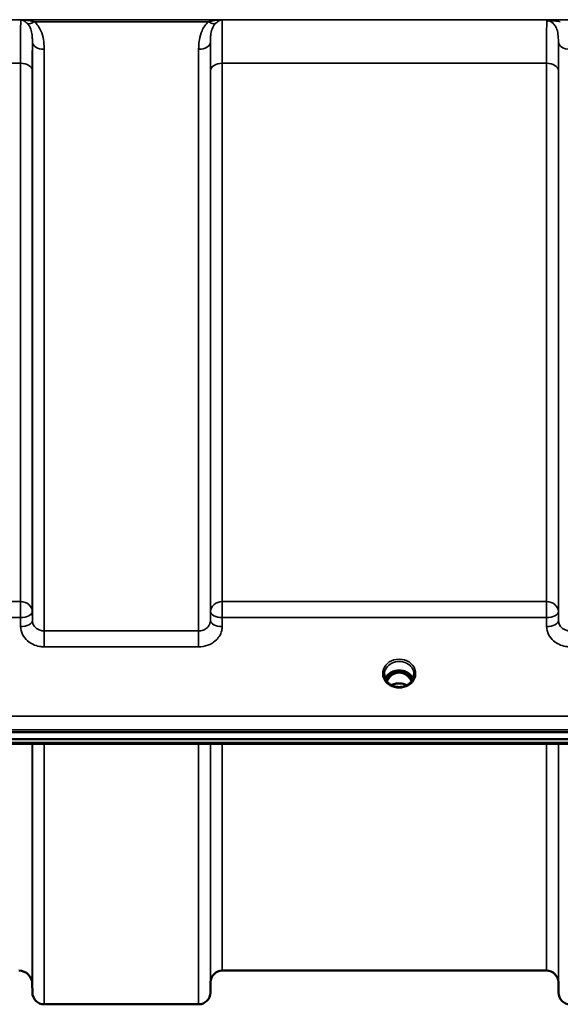
# Model space of a CAD drawing. Units: millimetres. Extents: x 0 to 14850, y 0 to 10500.
# Drawn here: x 9943 to 10103, y 3254 to 3546 of the extents above; entities that cross this region are included whole.
import ezdxf

# ---------------------------------------------------------------- set-up
doc = ezdxf.new("R2010")
doc.units = ezdxf.units.MM
doc.header["$LTSCALE"] = 50
doc.layers.add('Visible (ISO)', color=7, linetype='Continuous', lineweight=50)
doc.layers.add('Visible Narrow (ISO)', color=7, linetype='Continuous', lineweight=35)

msp = doc.modelspace()

# ---------------------------------------------------------------- linework, layer by layer
at = {"layer": 'Visible (ISO)'}
for p, q in [((10054.05, 3352.32), (10052.98, 3352.32)), ((10053.4, 3352.57), (10054.05, 3352.57)), ((10054.05, 3352.32), (10054.05, 3352.57)), ((10056.66, 3352.57), (10057.31, 3352.57)), ((10056.66, 3352.32), (10056.66, 3352.57)), ((10057.73, 3352.32), (10056.66, 3352.32)), ((9320.2, 3334.61), (10314.51, 3334.61)), ((10314.51, 3332.56), (9320.2, 3332.56)), ((10137.15, 3331.15), (9497.81, 3331.15)), ((10099.14, 3263.82), (10002.83, 3263.82)), ((9946.39, 3259.86), (9946.41, 3257.29)), ((9999.33, 3260.35), (9999.3, 3257.29)), ((10102.64, 3260.35), (10102.66, 3257.29)), ((9995.8, 3253.82), (9949.91, 3253.82))]:
    msp.add_line(p, q, dxfattribs=at)
for centre, radius, start, end in [((9942.39, 3259.82), 4, 0.5, 90), ((10002.83, 3260.32), 3.5, 90, 179.5), ((10099.14, 3260.32), 3.5, 0.5, 90), ((9949.91, 3257.32), 3.5, 180.5, 270), ((9995.8, 3257.32), 3.5, 270, 359.5), ((10106.16, 3257.32), 3.5, 180.5, 270)]:
    msp.add_arc(centre, radius, start, end, dxfattribs=at)
for centre, major_axis, ratio, start_param, end_param in [((10055.36, 3347.11), (0, -5.46), 0.787258, 3.806554, 4.196084), ((10055.36, 3347.11), (0, -5.46), 0.787258, 3.448912, 3.806554), ((10055.36, 3349.02), (4.3, 0), 0.866025, 1.263477, 1.878116), ((10055.36, 3347.11), (0, -5.46), 0.787258, 2.476631, 2.834273), ((10055.36, 3347.11), (0, -5.46), 0.787258, 2.087101, 2.476631)]:
    msp.add_ellipse(centre, major_axis=major_axis, ratio=ratio, start_param=start_param, end_param=end_param, dxfattribs=at)
for points, knots in [([(10052.88, 3348.68), (10052.64, 3348.82), (10052.41, 3348.98), (10052.01, 3349.33), (10051.83, 3349.52), (10051.52, 3349.93), (10051.39, 3350.15), (10051.17, 3350.6), (10051.09, 3350.83), (10050.98, 3351.31), (10050.96, 3351.55), (10050.96, 3351.79)], [-2.5501618, -2.5501618, -2.5501618, -2.5501618, -2.3542887, -2.3542887, -2.1584156, -2.1584156, -1.9625425, -1.9625425, -1.7666694, -1.7666694, -1.5707963, -1.5707963, -1.5707963, -1.5707963]), ([(10059.49, 3350.5), (10059.34, 3350.85), (10059.12, 3351.18), (10058.56, 3351.8), (10058.22, 3352.08), (10057.44, 3352.53), (10057.01, 3352.7), (10056.12, 3352.92), (10055.65, 3352.97), (10054.72, 3352.94), (10054.26, 3352.86), (10053.39, 3352.58), (10052.98, 3352.39), (10052.25, 3351.89), (10051.94, 3351.6), (10051.49, 3351.03), (10051.34, 3350.77), (10051.22, 3350.5)], [0.356769, 0.356769, 0.356769, 0.356769, 0.661745, 0.661745, 0.981886, 0.981886, 1.296757, 1.296757, 1.609411, 1.609411, 1.921587, 1.921587, 2.234582, 2.234582, 2.550368, 2.550368, 2.784824, 2.784824, 2.784824, 2.784824]), ([(10059.04, 3349.73), (10058.87, 3350.07), (10058.67, 3350.4), (10058.13, 3351.09), (10057.78, 3351.43), (10057.3, 3351.75), (10057.22, 3351.8), (10057.02, 3351.91), (10056.9, 3351.97), (10056.57, 3352.12), (10056.36, 3352.19), (10056, 3352.27), (10055.85, 3352.29), (10055.59, 3352.32), (10055.46, 3352.33), (10055.24, 3352.33), (10055.13, 3352.32), (10054.87, 3352.3), (10054.72, 3352.27), (10054.22, 3352.16), (10053.89, 3352.03), (10053.36, 3351.73), (10053.16, 3351.59), (10052.79, 3351.27), (10052.62, 3351.11), (10052.17, 3350.59), (10051.9, 3350.19), (10051.68, 3349.73)], [-1.463527, -1.463527, -1.463527, -1.463527, -1.320653, -1.320653, -1.139729, -1.139729, -1.106452, -1.106452, -1.05523, -1.05523, -0.974289, -0.974289, -0.921022, -0.921022, -0.87609, -0.87609, -0.83842, -0.83842, -0.781352, -0.781352, -0.651437, -0.651437, -0.561759, -0.561759, -0.475611, -0.475611, -0.312107, -0.312107, -0.312107, -0.312107]), ([(10057.82, 3352.31), (10057.8, 3352.31), (10057.77, 3352.32), (10057.74, 3352.32), (10057.74, 3352.32), (10057.73, 3352.32)], [-0.008662807, -0.008662807, -0.008662807, -0.008662807, -0.001709532, -0.001709532, 0, 0, 0, 0]), ([(10059.76, 3351.79), (10059.76, 3351.55), (10059.73, 3351.31), (10059.62, 3350.83), (10059.54, 3350.6), (10059.33, 3350.15), (10059.19, 3349.93), (10058.88, 3349.52), (10058.7, 3349.33), (10058.3, 3348.98), (10058.07, 3348.82), (10057.84, 3348.68)], [1.5707963, 1.5707963, 1.5707963, 1.5707963, 1.7666694, 1.7666694, 1.9625425, 1.9625425, 2.1584156, 2.1584156, 2.3542887, 2.3542887, 2.5501618, 2.5501618, 2.5501618, 2.5501618]), ([(10057.84, 3348.68), (10057.55, 3348.51), (10057.23, 3348.37), (10056.58, 3348.16), (10056.23, 3348.09), (10055.53, 3348.02), (10055.18, 3348.02), (10054.48, 3348.09), (10054.14, 3348.16), (10053.48, 3348.37), (10053.16, 3348.51), (10052.88, 3348.68)], [-0.591431, -0.591431, -0.591431, -0.591431, -0.354859, -0.354859, -0.118286, -0.118286, 0.118286, 0.118286, 0.354859, 0.354859, 0.591431, 0.591431, 0.591431, 0.591431]), ([(10057.64, 3348.57), (10057.29, 3348.75), (10056.91, 3348.89), (10056.08, 3349.08), (10055.61, 3349.12), (10054.69, 3349.09), (10054.23, 3349.01), (10053.55, 3348.79), (10053.31, 3348.69), (10053.08, 3348.57)], [0.4590415, 0.4590415, 0.4590415, 0.4590415, 0.580618, 0.580618, 0.7185188, 0.7185188, 0.8559157, 0.8559157, 0.9366728, 0.9366728, 0.9366728, 0.9366728])]:
    msp.add_open_spline(points, degree=3, knots=knots, dxfattribs=at)
msp.add_open_spline([(10052.98, 3352.32), (10052.95, 3352.32), (10052.93, 3352.32), (10052.89, 3352.31)], degree=3, dxfattribs=at)
at = {"layer": 'Visible Narrow (ISO)'}
for p, q in [((10207.73, 3546.17), (9426.98, 3546.17)), ((9942.97, 3546.13), (10002.74, 3546.13)), ((9946.98, 3545.58), (9998.74, 3545.58)), ((9946.41, 3367.74), (9946.41, 3539.59)), ((9949.91, 3537.36), (9949.91, 3364.69)), ((9995.8, 3364.69), (9995.8, 3537.36)), ((9999.3, 3539.59), (9999.3, 3367.74)), ((10102.66, 3367.74), (10102.66, 3539.59)), ((9691.83, 3533.25), (9942.89, 3533.25)), ((9942.89, 3373.39), (9942.89, 3533.25)), ((10002.83, 3533.25), (10099.14, 3533.25)), ((10002.83, 3533.25), (10002.83, 3373.39)), ((10099.14, 3373.39), (10099.14, 3533.25)), ((9946.39, 3530.98), (9946.39, 3370.41)), ((9999.33, 3370.41), (9999.33, 3530.98)), ((10102.64, 3530.98), (10102.64, 3370.41)), ((9942.89, 3373.39), (9691.83, 3373.39)), ((9942.89, 3368.66), (9942.89, 3373.39)), ((10002.83, 3373.39), (10002.83, 3368.66)), ((10099.14, 3373.39), (10002.83, 3373.39)), ((10099.14, 3368.66), (10099.14, 3373.39)), ((9691.83, 3368.66), (9942.89, 3368.66)), ((9942.89, 3368.66), (9942.91, 3365.99)), ((9946.41, 3367.74), (9946.39, 3370.41)), ((9999.33, 3370.41), (9999.3, 3367.74)), ((10002.8, 3365.99), (10002.83, 3368.66)), ((10002.83, 3368.66), (10099.14, 3368.66)), ((10099.14, 3368.66), (10099.16, 3365.99)), ((10102.66, 3367.74), (10102.64, 3370.41)), ((9949.91, 3364.69), (9949.91, 3359.95)), ((9995.8, 3364.69), (9949.91, 3364.69)), ((9995.8, 3359.95), (9995.8, 3364.69)), ((9949.91, 3359.95), (9995.8, 3359.95)), ((10052.9, 3351.72), (10052.9, 3351.72)), ((10052.98, 3352.32), (10052.98, 3352.36)), ((10057.73, 3352.32), (10057.73, 3352.36)), ((10057.81, 3351.72), (10057.81, 3351.72)), ((10305.33, 3339.4), (9329.38, 3339.4)), ((9329.38, 3335.33), (10305.33, 3335.33)), ((10136.92, 3331.55), (9497.79, 3331.55)), ((9946.39, 3331.15), (9946.39, 3259.86)), ((9946.41, 3257.29), (9946.41, 3331.15)), ((9949.91, 3331.15), (9949.91, 3253.82)), ((9995.8, 3253.82), (9995.8, 3331.15)), ((9999.3, 3331.15), (9999.3, 3257.29)), ((9999.33, 3260.35), (9999.33, 3331.15)), ((10002.83, 3331.15), (10002.83, 3263.82)), ((10099.14, 3263.82), (10099.14, 3331.15)), ((10102.64, 3331.15), (10102.64, 3260.35)), ((10102.66, 3257.29), (10102.66, 3331.15))]:
    msp.add_line(p, q, dxfattribs=at)
for centre, major_axis, ratio, start_param, end_param in [((9946.98, 3547.79), (-2.29, -2.65), 0.468995, 0.189432, 1.073062), ((9998.74, 3547.79), (2.29, -2.65), 0.468995, 5.210123, 6.093753), ((9949.91, 3539.61), (-3.5, 0), 0.641091, 0.008727, 1.570796), ((9995.8, 3539.61), (3.5, 0), 0.641091, 4.712389, 6.274459), ((10106.16, 3539.61), (-3.5, 0), 0.641091, 0.008727, 1.570796), ((9942.89, 3530.96), (3.5, 0), 0.654583, 0.008727, 1.570796), ((10002.83, 3530.96), (-3.5, 0), 0.654583, 4.712389, 6.274459), ((10099.14, 3530.96), (3.5, 0), 0.654583, 0.008727, 1.570796), ((9942.89, 3370.38), (3.5, 0), 0.859528, 0.008727, 1.570796), ((10002.83, 3370.38), (-3.5, 0), 0.859528, 4.712389, 6.274459), ((10099.14, 3370.38), (3.5, 0), 0.859528, 0.008727, 1.570796), ((9942.89, 3370.38), (3.5, 0.04), 0.492405, 4.707453, 6.278061), ((10002.83, 3370.38), (-3.5, 0.04), 0.492405, 0.005124, 1.575732), ((10099.14, 3370.38), (3.5, 0.04), 0.492405, 4.707453, 6.278061), ((9942.91, 3367.72), (3.5, 0.04), 0.492405, 4.707453, 6.278062), ((10002.8, 3367.72), (-3.5, 0.04), 0.492405, 0.005124, 1.575732), ((10099.16, 3367.72), (3.5, 0.04), 0.492405, 4.707453, 6.278062), ((10055.36, 3352.04), (-4.9, 0), 0.870389, 2.148732, 7.276046), ((10055.36, 3351.79), (4.4, 0), 0.870885, 0, 3.141593), ((10055.36, 3349.21), (4.4, 0), 0.866025, 0.347226, 2.794367), ((10055.36, 3348.46), (4.4, 0), 0.866025, 2.235758, 2.686739), ((10055.36, 3347.1), (0, -5.55), 0.792993, 3.806554, 4.183921), ((10052.7, 3351.39), (-0.0706, 0.0709), 0.110489, 4.822873, 5.876144), ((10055.36, 3346.77), (0, 5.55), 0.792993, 5.860674, 6.697322), ((10058.01, 3351.39), (0.0706, 0.0709), 0.110489, 0.407041, 1.460312), ((10055.36, 3347.1), (0, -5.55), 0.792993, 2.099264, 2.476631), ((10055.36, 3348.46), (4.4, 0), 0.866025, 0.454854, 0.905835), ((10055.36, 3352.04), (4.9, 0), 0.870389, 4.134453, 5.290325), ((10055.36, 3345.39), (-4.4, 0), 0.861166, 4.153236, 5.271542)]:
    msp.add_ellipse(centre, major_axis=major_axis, ratio=ratio, start_param=start_param, end_param=end_param, dxfattribs=at)
for points, knots in [([(9942.97, 3546.13), (9942.97, 3546.06), (9942.96, 3545.99), (9942.95, 3545.56), (9942.94, 3545.04), (9942.92, 3543.91), (9942.92, 3543.41), (9942.91, 3542.57), (9942.91, 3542.27), (9942.9, 3541.46), (9942.9, 3540.92), (9942.89, 3539.41), (9942.89, 3538.38), (9942.89, 3536.02), (9942.89, 3534.68), (9942.89, 3533.25)], [0.354894, 0.354894, 0.354894, 0.354894, 0.507644, 0.507644, 1.087809, 1.087809, 1.450413, 1.450413, 1.631714, 1.631714, 1.921797, 1.921797, 2.385929, 2.385929, 2.900825, 2.900825, 2.900825, 2.900825]), ([(9942.97, 3546.13), (9943.21, 3546.08), (9943.46, 3546), (9943.91, 3545.79), (9944.13, 3545.67), (9944.47, 3545.43), (9944.6, 3545.32), (9944.81, 3545.14), (9944.89, 3545.06), (9944.96, 3544.99)], [-0.5555634, -0.5555634, -0.5555634, -0.5555634, -0.3583384, -0.3583384, -0.1805581, -0.1805581, -0.0694454, -0.0694454, 0, 0, 0, 0]), ([(9946.98, 3545.58), (9946.82, 3545.62), (9946.66, 3545.66), (9946.25, 3545.75), (9945.99, 3545.8), (9945.3, 3545.92), (9944.87, 3545.98), (9943.95, 3546.08), (9943.46, 3546.11), (9942.97, 3546.13)], [0, 0, 0, 0, 0.0694454, 0.0694454, 0.1805581, 0.1805581, 0.3583384, 0.3583384, 0.5555634, 0.5555634, 0.5555634, 0.5555634]), ([(10002.74, 3546.13), (10002.26, 3546.11), (10001.77, 3546.08), (10000.84, 3545.98), (10000.41, 3545.92), (9999.73, 3545.8), (9999.46, 3545.75), (9999.05, 3545.66), (9998.89, 3545.62), (9998.74, 3545.58)], [-0.0015184, -0.0015184, -0.0015184, -0.0015184, 0.1957066, 0.1957066, 0.373487, 0.373487, 0.4845996, 0.4845996, 0.5540451, 0.5540451, 0.5540451, 0.5540451]), ([(10000.75, 3544.99), (10000.83, 3545.06), (10000.9, 3545.14), (10001.11, 3545.32), (10001.24, 3545.43), (10001.58, 3545.67), (10001.8, 3545.79), (10002.26, 3546), (10002.5, 3546.08), (10002.74, 3546.13)], [-0.5540451, -0.5540451, -0.5540451, -0.5540451, -0.4845996, -0.4845996, -0.373487, -0.373487, -0.1957066, -0.1957066, 0.0015184, 0.0015184, 0.0015184, 0.0015184]), ([(10002.83, 3533.25), (10002.83, 3534.25), (10002.82, 3535.22), (10002.82, 3537.6), (10002.82, 3538.94), (10002.81, 3542.01), (10002.79, 3543.49), (10002.77, 3545.31), (10002.76, 3545.84), (10002.74, 3546.13)], [0, 0, 0, 0, 0.362603, 0.362603, 0.942768, 0.942768, 1.871032, 1.871032, 2.545931, 2.545931, 2.545931, 2.545931]), ([(10103.23, 3546.13), (10102.51, 3546.13), (10101.77, 3546.11), (10100.71, 3546.06), (10100.34, 3546.03), (10099.7, 3545.96), (10099.42, 3545.91), (10099.21, 3545.86)], [-0.4562318, -0.4562318, -0.4562318, -0.4562318, -0.2407331, -0.2407331, -0.1144447, -0.1144447, 0.000999, 0.000999, 0.000999, 0.000999]), ([(9944.96, 3544.99), (9945.4, 3544.54), (9945.71, 3543.98), (9946.12, 3542.81), (9946.24, 3542.22), (9946.36, 3541.21), (9946.39, 3540.8), (9946.41, 3540.12), (9946.41, 3539.86), (9946.41, 3539.59)], [-1.121333, -1.121333, -1.121333, -1.121333, -0.72326, -0.72326, -0.364433, -0.364433, -0.140167, -0.140167, 0, 0, 0, 0]), ([(9949.91, 3537.36), (9949.91, 3537.72), (9949.9, 3538.08), (9949.86, 3539.02), (9949.8, 3539.6), (9949.55, 3541.1), (9949.31, 3542.01), (9948.48, 3543.87), (9947.86, 3544.81), (9946.98, 3545.58)], [0, 0, 0, 0, 0.140167, 0.140167, 0.364433, 0.364433, 0.72326, 0.72326, 1.121333, 1.121333, 1.121333, 1.121333]), ([(9998.74, 3545.58), (9997.85, 3544.81), (9997.23, 3543.87), (9996.4, 3542.01), (9996.16, 3541.1), (9995.91, 3539.6), (9995.86, 3539.02), (9995.81, 3538.08), (9995.8, 3537.72), (9995.8, 3537.36)], [0, 0, 0, 0, 0.398076, 0.398076, 0.756905, 0.756905, 0.981173, 0.981173, 1.12134, 1.12134, 1.12134, 1.12134]), ([(9999.3, 3539.59), (9999.3, 3539.86), (9999.3, 3540.12), (9999.32, 3540.8), (9999.35, 3541.21), (9999.47, 3542.22), (9999.59, 3542.81), (10000, 3543.98), (10000.31, 3544.54), (10000.75, 3544.99)], [-1.12134, -1.12134, -1.12134, -1.12134, -0.981173, -0.981173, -0.756905, -0.756905, -0.398076, -0.398076, 0, 0, 0, 0]), ([(10099.21, 3545.86), (10099.2, 3545.67), (10099.2, 3545.43), (10099.18, 3544.56), (10099.17, 3543.79), (10099.16, 3542.85), (10099.15, 3541.72), (10099.15, 3540.34), (10099.14, 3537.11), (10099.14, 3535.26), (10099.14, 3533.25)], [0.52831, 0.52831, 0.52831, 0.52831, 0.840633, 0.840633, 1.450413, 1.450413, 1.450413, 2.175619, 2.175619, 2.900825, 2.900825, 2.900825, 2.900825]), ([(10099.21, 3545.86), (10099.58, 3545.9), (10099.94, 3545.89), (10100.65, 3545.86), (10101.02, 3545.83), (10102, 3545.74), (10102.63, 3545.66), (10103.23, 3545.58)], [-0.000999, -0.000999, -0.000999, -0.000999, 0.1144447, 0.1144447, 0.2407331, 0.2407331, 0.4562318, 0.4562318, 0.4562318, 0.4562318]), ([(10099.21, 3545.86), (10099.4, 3545.86), (10099.58, 3545.84), (10100.02, 3545.75), (10100.26, 3545.65), (10100.85, 3545.34), (10101.18, 3545.06), (10101.7, 3544.42), (10101.9, 3544.05), (10102.06, 3543.67), (10102.29, 3543.12), (10102.44, 3542.52), (10102.63, 3541.17), (10102.66, 3540.4), (10102.66, 3539.59)], [-1.577462, -1.577462, -1.577462, -1.577462, -1.464672, -1.464672, -1.310916, -1.310916, -1.048708, -1.048708, -0.788731, -0.788731, -0.788731, -0.420748, -0.420748, 0, 0, 0, 0]), ([(9946.39, 3530.98), (9946.39, 3532.27), (9946.39, 3533.5), (9946.39, 3535.64), (9946.39, 3536.57), (9946.4, 3537.94), (9946.4, 3538.43), (9946.41, 3539.13), (9946.41, 3539.36), (9946.41, 3539.59)], [-2.900825, -2.900825, -2.900825, -2.900825, -2.385929, -2.385929, -1.921797, -1.921797, -1.631714, -1.631714, -1.475366, -1.475366, -1.475366, -1.475366]), ([(9999.3, 3539.59), (9999.3, 3538.9), (9999.31, 3538.11), (9999.32, 3536.14), (9999.32, 3534.93), (9999.32, 3532.77), (9999.33, 3531.89), (9999.33, 3530.98)], [-1.425459, -1.425459, -1.425459, -1.425459, -0.942768, -0.942768, -0.362603, -0.362603, 0, 0, 0, 0]), ([(10102.64, 3530.98), (10102.64, 3532.8), (10102.64, 3534.48), (10102.65, 3537.37), (10102.65, 3538.59), (10102.66, 3539.59)], [-2.900825, -2.900825, -2.900825, -2.900825, -2.175619, -2.175619, -1.475366, -1.475366, -1.475366, -1.475366]), ([(9942.91, 3365.99), (9942.92, 3365.2), (9943.11, 3364.39), (9943.83, 3362.94), (9944.35, 3362.26), (9945.45, 3361.32), (9945.96, 3360.99), (9947.16, 3360.41), (9947.84, 3360.19), (9949.01, 3359.99), (9949.46, 3359.95), (9949.91, 3359.95)], [-1.086637, -1.086637, -1.086637, -1.086637, -0.812568, -0.812568, -0.541659, -0.541659, -0.352072, -0.352072, -0.135412, -0.135412, 0, 0, 0, 0]), ([(9949.91, 3364.69), (9949.69, 3364.69), (9949.46, 3364.71), (9948.88, 3364.81), (9948.53, 3364.92), (9947.94, 3365.21), (9947.68, 3365.38), (9947.13, 3365.85), (9946.87, 3366.2), (9946.51, 3366.93), (9946.42, 3367.34), (9946.41, 3367.74)], [0, 0, 0, 0, 0.135412, 0.135412, 0.352072, 0.352072, 0.541659, 0.541659, 0.812568, 0.812568, 1.086637, 1.086637, 1.086637, 1.086637]), ([(9999.3, 3367.74), (9999.3, 3367.55), (9999.27, 3367.34), (9999.15, 3366.83), (9999.02, 3366.53), (9998.69, 3366.01), (9998.49, 3365.78), (9997.95, 3365.3), (9997.56, 3365.07), (9996.72, 3364.77), (9996.26, 3364.69), (9995.8, 3364.69)], [0, 0, 0, 0, 0.135503, 0.135503, 0.352309, 0.352309, 0.541961, 0.541961, 0.812859, 0.812859, 1.086637, 1.086637, 1.086637, 1.086637]), ([(9995.8, 3359.95), (9996.71, 3359.95), (9997.64, 3360.12), (9999.32, 3360.72), (10000.1, 3361.17), (10001.19, 3362.12), (10001.58, 3362.56), (10002.25, 3363.6), (10002.51, 3364.19), (10002.75, 3365.2), (10002.79, 3365.6), (10002.8, 3365.99)], [-1.086637, -1.086637, -1.086637, -1.086637, -0.812859, -0.812859, -0.541961, -0.541961, -0.352309, -0.352309, -0.135503, -0.135503, 0, 0, 0, 0]), ([(10099.16, 3365.99), (10099.17, 3365.2), (10099.36, 3364.39), (10100.08, 3362.94), (10100.6, 3362.26), (10101.7, 3361.32), (10102.21, 3360.99), (10103.41, 3360.41), (10104.09, 3360.19), (10105.26, 3359.99), (10105.71, 3359.95), (10106.16, 3359.95)], [-1.086637, -1.086637, -1.086637, -1.086637, -0.812568, -0.812568, -0.541659, -0.541659, -0.352072, -0.352072, -0.135412, -0.135412, 0, 0, 0, 0]), ([(10106.16, 3364.69), (10105.94, 3364.69), (10105.71, 3364.71), (10105.13, 3364.81), (10104.78, 3364.92), (10104.19, 3365.21), (10103.93, 3365.38), (10103.38, 3365.85), (10103.12, 3366.2), (10102.76, 3366.93), (10102.67, 3367.34), (10102.66, 3367.74)], [0, 0, 0, 0, 0.135412, 0.135412, 0.352072, 0.352072, 0.541659, 0.541659, 0.812568, 0.812568, 1.086637, 1.086637, 1.086637, 1.086637]), ([(10052.85, 3352.29), (10052.87, 3352.29), (10052.89, 3352.29), (10052.94, 3352.28), (10052.97, 3352.27), (10053.01, 3352.26), (10053.03, 3352.26), (10053.06, 3352.24), (10053.07, 3352.24), (10053.09, 3352.22), (10053.1, 3352.21), (10053.11, 3352.2), (10053.11, 3352.2), (10053.12, 3352.19), (10053.12, 3352.19), (10053.13, 3352.17), (10053.13, 3352.16), (10053.14, 3352.15), (10053.14, 3352.14), (10053.14, 3352.13), (10053.14, 3352.13), (10053.14, 3352.12), (10053.14, 3352.11), (10053.14, 3352.09), (10053.14, 3352.08), (10053.14, 3352.06), (10053.13, 3352.05), (10053.12, 3352.01), (10053.11, 3351.99), (10053.08, 3351.94), (10053.07, 3351.92), (10053.01, 3351.85), (10052.97, 3351.8), (10052.84, 3351.65), (10052.74, 3351.55), (10052.64, 3351.46)], [-0.1300615, -0.1300615, -0.1300615, -0.1300615, -0.1237402, -0.1237402, -0.1141769, -0.1141769, -0.1088082, -0.1088082, -0.1034395, -0.1034395, -0.0997046, -0.0997046, -0.0978371, -0.0978371, -0.0959696, -0.0959696, -0.0922849, -0.0922849, -0.0904425, -0.0904425, -0.0886001, -0.0886001, -0.0861293, -0.0861293, -0.0824017, -0.0824017, -0.0787167, -0.0787167, -0.0699187, -0.0699187, -0.0611207, -0.0611207, -0.0411569, -0.0411569, 0, 0, 0, 0]), ([(10052.7, 3351.41), (10052.8, 3351.51), (10052.94, 3351.65), (10053.1, 3351.87), (10053.18, 3352.03), (10053.17, 3352.17), (10053.1, 3352.27), (10053.02, 3352.3), (10052.98, 3352.32)], [0, 0, 0, 0, 0.0412503, 0.0618754, 0.0825005, 0.0928131, 0.1031257, 0.117558, 0.117558, 0.117558, 0.117558]), ([(10057.73, 3352.32), (10057.69, 3352.3), (10057.61, 3352.27), (10057.54, 3352.17), (10057.53, 3352.03), (10057.61, 3351.87), (10057.77, 3351.65), (10057.91, 3351.51), (10058.01, 3351.41)], [-0.1175654, -0.1175654, -0.1175654, -0.1175654, -0.1031257, -0.0928131, -0.0825005, -0.0618754, -0.0412503, 0, 0, 0, 0]), ([(10058.07, 3351.46), (10057.97, 3351.55), (10057.82, 3351.7), (10057.65, 3351.9), (10057.57, 3352.04), (10057.57, 3352.16), (10057.64, 3352.25), (10057.76, 3352.28), (10057.84, 3352.29), (10057.86, 3352.29)], [0, 0, 0, 0, 0.0412503, 0.0618754, 0.0825005, 0.0928131, 0.1031257, 0.1237508, 0.1300842, 0.1300842, 0.1300842, 0.1300842]), ([(10052.88, 3348.68), (10052.91, 3348.66), (10052.95, 3348.64), (10052.98, 3348.62), (10053, 3348.6), (10053.03, 3348.58), (10053.07, 3348.52), (10053.06, 3348.49), (10052.95, 3348.46), (10052.89, 3348.46), (10052.78, 3348.46), (10052.73, 3348.46), (10052.68, 3348.46)], [0.05907691, 0.05907691, 0.05907691, 0.05907691, 0.07607993, 0.07607993, 0.07607993, 0.09174623, 0.09174623, 0.11681231, 0.11681231, 0.13623688, 0.13623688, 0.15215985, 0.15215985, 0.15215985, 0.15215985]), ([(10058.03, 3348.46), (10057.95, 3348.46), (10057.86, 3348.45), (10057.73, 3348.47), (10057.69, 3348.48), (10057.64, 3348.51), (10057.65, 3348.53), (10057.69, 3348.59), (10057.74, 3348.62), (10057.8, 3348.66), (10057.82, 3348.67), (10057.84, 3348.68)], [0, 0, 0, 0, 0.02681444, 0.02681444, 0.04334778, 0.04334778, 0.06041362, 0.06041362, 0.08457013, 0.08457013, 0.09308294, 0.09308294, 0.09308294, 0.09308294])]:
    msp.add_open_spline(points, degree=3, knots=knots, dxfattribs=at)

doc.saveas('drawing.dxf')
